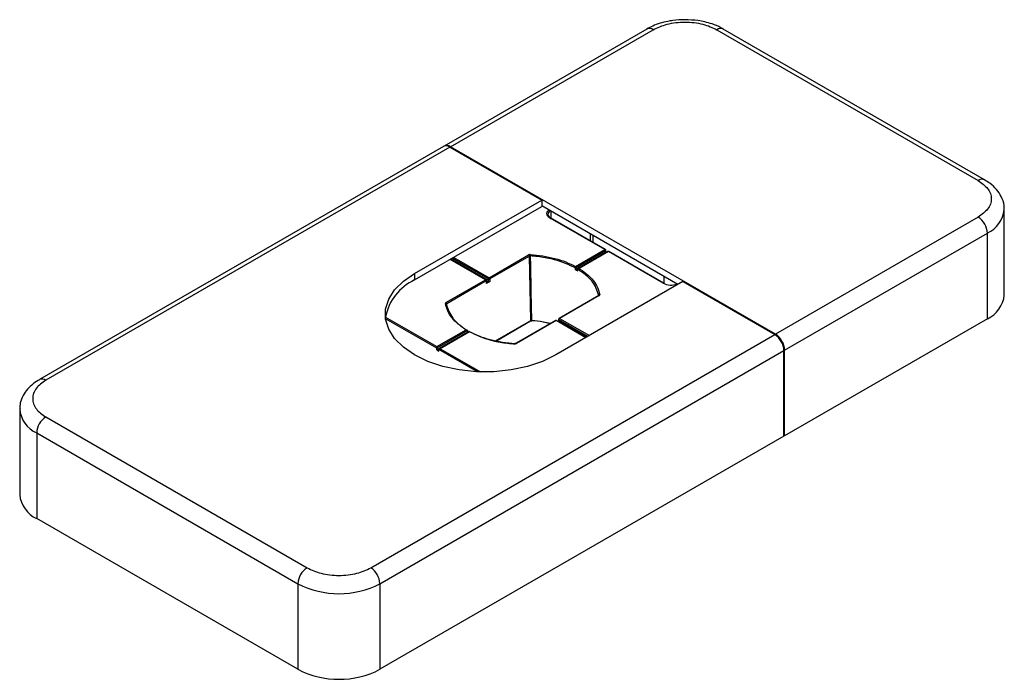
# Model space of a CAD drawing. Units: millimetres. Extents: x 7 to 412, y 7 to 291.
# Drawn here: x 156 to 205, y 179 to 212 of the extents above; entities that cross this region are included whole.
import ezdxf

# ---------------------------------------------------------------- set-up
doc = ezdxf.new("R2010")
doc.units = ezdxf.units.MM

msp = doc.modelspace()

# ---------------------------------------------------------------- linework, layer by layer
at = {"color": 7, "linetype": 'Continuous', "lineweight": 25}
for p, q in [((187.386, 211.561), (177.239, 205.703)), ((177.564, 205.671), (187.711, 211.529)), ((190.893, 211.529), (203.974, 203.977)), ((204.299, 204.009), (191.218, 211.561)), ((177.204, 205.683), (156.98, 194.008)), ((177.529, 205.651), (157.305, 193.976)), ((177.529, 205.651), (182.125, 202.998)), ((193.827, 196.283), (177.564, 205.671)), ((175.761, 199.324), (182.125, 202.998)), ((175.761, 198.997), (182.125, 202.671)), ((182.125, 202.998), (182.125, 202.671)), ((188.948, 198.773), (182.125, 202.712)), ((185.289, 200.518), (182.549, 202.099)), ((185.314, 200.52), (182.574, 202.102)), ((182.584, 202.446), (182.584, 202.096)), ((203.974, 202.14), (193.827, 196.283)), ((205.283, 198.241), (205.283, 202.528)), ((184.559, 201.306), (184.559, 200.956)), ((184.706, 200.871), (184.706, 201.222)), ((194.287, 195.487), (204.434, 201.344)), ((204.434, 197.057), (204.434, 201.344)), ((177.723, 200.13), (179.493, 199.108)), ((179.493, 199.108), (181.473, 200.251)), ((181.508, 200.192), (179.528, 199.049)), ((181.581, 196.969), (181.508, 200.192)), ((185.324, 200.375), (183.823, 199.508)), ((183.826, 199.673), (185.289, 200.518)), ((185.324, 200.456), (183.826, 199.592)), ((185.441, 200.418), (183.953, 199.559)), ((185.466, 200.416), (184.002, 199.571)), ((185.324, 200.375), (185.324, 200.456)), ((185.339, 200.383), (185.324, 200.375)), ((185.345, 200.363), (185.324, 200.375)), ((185.339, 200.383), (185.339, 200.477)), ((185.36, 200.371), (185.339, 200.383)), ((188.206, 198.834), (185.466, 200.416)), ((188.231, 198.836), (185.491, 200.418)), ((179.316, 199.006), (177.546, 200.028)), ((179.341, 199.009), (177.561, 200.036)), ((179.461, 198.963), (177.582, 200.048)), ((179.457, 199.047), (177.652, 200.089)), ((175.761, 199.324), (175.761, 198.997)), ((183.823, 199.508), (183.826, 199.592)), ((183.823, 199.508), (183.929, 199.447)), ((183.826, 199.592), (183.827, 199.594)), ((183.929, 199.447), (183.933, 199.53)), ((183.933, 199.533), (183.933, 199.53)), ((188.241, 199.181), (188.241, 198.815)), ((177.336, 197.863), (179.316, 199.006)), ((179.351, 198.947), (177.371, 197.804)), ((179.357, 198.822), (179.351, 198.947)), ((179.533, 198.924), (179.357, 198.822)), ((179.37, 198.872), (179.357, 198.822)), ((179.37, 198.872), (179.366, 198.968)), ((179.368, 198.908), (179.463, 198.962)), ((179.461, 198.963), (179.457, 199.047)), ((179.463, 198.962), (179.461, 198.963)), ((179.463, 198.962), (179.533, 198.924)), ((179.528, 199.049), (179.533, 198.924)), ((189.196, 198.916), (182.832, 195.242)), ((189.196, 198.916), (193.792, 196.262)), ((184.98, 198.215), (183, 197.072)), ((185.005, 198.212), (183.025, 197.069)), ((177.357, 197.783), (177.357, 197.781)), ((174.307, 197.142), (176.874, 195.66)), ((176.874, 195.578), (174.312, 197.058)), ((179.811, 195.947), (181.581, 196.969)), ((179.835, 195.942), (181.571, 196.944)), ((182.823, 196.97), (180.843, 195.827)), ((182.848, 196.967), (180.868, 195.824)), ((184.334, 196.109), (182.848, 196.967)), ((184.349, 196.118), (182.873, 196.97)), ((182.97, 196.939), (182.948, 196.926)), ((182.984, 196.93), (182.963, 196.918)), ((182.975, 197.031), (182.97, 196.939)), ((182.97, 196.939), (182.984, 196.93)), ((182.985, 196.929), (182.984, 196.93)), ((182.989, 197.008), (182.985, 196.929)), ((184.37, 196.13), (182.985, 196.929)), ((184.44, 196.17), (182.989, 197.008)), ((183.025, 197.069), (184.511, 196.211)), ((204.434, 197.057), (194.287, 191.2)), ((173.569, 184.588), (193.792, 196.262)), ((176.874, 195.66), (178.338, 196.505)), ((178.408, 196.464), (176.874, 195.578)), ((178.411, 196.384), (176.874, 195.497)), ((178.514, 196.419), (177.001, 195.546)), ((178.515, 196.403), (177.051, 195.558)), ((178.408, 196.466), (178.408, 196.464)), ((178.408, 196.464), (178.411, 196.384)), ((178.432, 196.372), (178.411, 196.384)), ((174.028, 183.791), (194.252, 195.466)), ((176.874, 195.66), (176.874, 195.578)), ((176.874, 195.497), (176.874, 195.578)), ((176.874, 195.497), (176.981, 195.436)), ((176.981, 195.517), (177.051, 195.558)), ((176.981, 195.436), (176.981, 195.517)), ((178.907, 194.405), (176.981, 195.517)), ((177.051, 195.558), (179.058, 194.4)), ((194.252, 191.179), (194.252, 195.466)), ((194.287, 191.2), (194.287, 195.487)), ((155.996, 192.527), (155.996, 188.24)), ((157.305, 192.139), (170.387, 184.588)), ((156.846, 191.343), (169.927, 183.791)), ((156.846, 191.343), (156.846, 187.056)), ((194.252, 191.179), (174.028, 179.505)), ((194.287, 191.2), (194.252, 191.22)), ((169.927, 179.505), (156.846, 187.056)), ((169.927, 183.791), (169.927, 179.505)), ((174.028, 183.791), (174.028, 179.505))]:
    msp.add_line(p, q, dxfattribs=at)
at = {"color": 7, "linetype": 'Continuous', "lineweight": 25, "flags": 128}
for points in [[(182.549, 202.099), (182.481, 202.148), (182.43, 202.202), (182.398, 202.262), (182.388, 202.324), (182.398, 202.386), (182.43, 202.445), (182.481, 202.5), (182.485, 202.504)], [(182.551, 202.466), (182.522, 202.444), (182.476, 202.394), (182.448, 202.339), (182.438, 202.283), (182.448, 202.227), (182.476, 202.173), (182.522, 202.123), (182.584, 202.079)], [(181.548, 200.201), (181.55, 200.116), (181.558, 199.777), (181.589, 198.422), (181.623, 196.977)], [(182.832, 195.242), (182.164, 194.918), (181.409, 194.667), (180.59, 194.495), (179.732, 194.407), (178.861, 194.407), (178.002, 194.495), (177.183, 194.667), (176.428, 194.918), (175.761, 195.242), (175.201, 195.627), (174.765, 196.063), (174.467, 196.536), (174.315, 197.031), (174.315, 197.534), (174.467, 198.03), (174.765, 198.503), (175.201, 198.938), (175.761, 199.324)], [(181.626, 196.954), (181.626, 196.954), (181.627, 196.955), (181.628, 196.958), (181.629, 196.963)], [(180.79, 195.817), (180.79, 195.817), (180.789, 195.815), (180.788, 195.812), (180.787, 195.808)]]:
    msp.add_lwpolyline(points, dxfattribs=at)
at = {"color": 7, "linetype": 'Continuous', "lineweight": 25}
for centre, radius, start, end in [((187.521, 211.263), 0.327, 54.3824, 114.3071), ((191.083, 211.263), 0.327, 65.6929, 125.6176), ((177.338, 205.385), 0.327, 54.3824, 114.3071), ((177.377, 205.42), 0.313, 53.2955, 119.6332), ((204.165, 203.711), 0.328, 66.137, 125.5788), ((182.564, 202.079), 0.0251, 65.686, 125.6182), ((203.436, 201.299), 0.999, 2.6055, 57.3945), ((203.83, 202.675), 1.461, 294.402, 353.9925), ((181.431, 200.186), 0.0774, 4.472, 57.2656), ((182.039, 200.199), 0.491, 171.874, 179.7665), ((185.304, 200.497), 0.0251, 65.686, 125.6182), ((185.248, 200.453), 0.0768, 2.6055, 57.3945), ((185.289, 200.477), 0.05, 0, 60.0027), ((185.314, 200.479), 0.0251, 294.3747, 354.3052), ((185.466, 200.375), 0.05, 60.0027, 119.9973), ((185.451, 200.395), 0.0251, 54.3818, 114.314), ((185.48, 200.395), 0.0251, 65.686, 125.6182), ((176.846, 196.649), 2.587, 114.8087, 169.0013), ((179.33, 198.986), 0.0251, 65.686, 125.6182), ((179.274, 198.941), 0.0774, 4.472, 57.2656), ((179.316, 198.965), 0.05, 2.5396, 60.0027), ((179.343, 198.969), 0.0232, 291.616, 357.1828), ((179.534, 199.044), 0.0768, 122.6055, 177.3945), ((179.49, 199.121), 0.0806, 245.7542, 297.7657), ((179.451, 199.043), 0.0774, 4.472, 57.2656), ((188.221, 198.813), 0.0251, 65.686, 125.6182), ((188.598, 199.6), 0.861, 242.9259, 291.0154), ((184.99, 198.192), 0.0248, 53.8922, 114.7973), ((185.033, 198.209), 0.0498, 89.377, 170.3835), ((203.832, 198.386), 1.459, 294.3747, 354.3052), ((177.314, 197.774), 0.0436, 9.5615, 98.8432), ((177.294, 197.798), 0.0774, 4.472, 57.2656), ((181.557, 196.964), 0.0251, 304.899, 10.3861), ((181.666, 196.97), 0.0433, 170.4891, 202.042), ((182.848, 196.927), 0.05, 60.0027, 119.9973), ((182.833, 196.947), 0.0248, 53.8922, 114.7973), ((182.862, 196.947), 0.0251, 65.686, 125.6182), ((183.025, 197.029), 0.05, 119.9973, 177.3235), ((183.001, 197.032), 0.0266, 182.1387, 243.2187), ((183.066, 197.005), 0.0768, 122.6055, 177.3945), ((183.01, 197.049), 0.0248, 53.8922, 114.7973), ((193.254, 195.421), 0.999, 2.6055, 57.3945), ((193.289, 195.441), 0.999, 2.6055, 57.3945), ((180.853, 195.805), 0.024, 52.833, 117.0261), ((157.115, 193.71), 0.328, 54.4198, 113.8796), ((157.419, 192.65), 1.427, 184.7021, 246.3321), ((157.844, 191.298), 0.999, 122.6055, 177.3945), ((157.448, 188.385), 1.459, 185.6948, 245.6253), ((170.925, 183.746), 0.999, 122.6055, 177.3945), ((173.03, 183.746), 0.999, 2.6055, 57.3945), ((171.978, 187.749), 4.457, 242.6097, 297.3903), ((171.978, 183.462), 4.457, 242.6097, 297.3903)]:
    msp.add_arc(centre, radius, start, end, dxfattribs=at)
for points, knots in [([(189.302, 212.029), (189.094, 212.021), (188.802, 212.01), (188.386, 211.938), (188.046, 211.852), (187.69, 211.725), (187.485, 211.611), (187.389, 211.558)], [0, 0, 0, 0, 0.298255, 0.419569, 0.618775, 0.822274, 1, 1, 1, 1]), ([(191.212, 211.556), (191.174, 211.58), (191.009, 211.687), (190.695, 211.807), (190.306, 211.92), (189.855, 212.006), (189.519, 212.02), (189.302, 212.029)], [0, 0, 0, 0, 0.073165, 0.327094, 0.517288, 0.687619, 1, 1, 1, 1]), ([(187.711, 211.529), (187.932, 211.632), (188.273, 211.791), (188.842, 211.89), (189.302, 211.919), (189.762, 211.89), (190.331, 211.791), (190.671, 211.632), (190.893, 211.529)], [0, 0, 0, 0, 0.239457, 0.368361, 0.5, 0.631639, 0.760543, 1, 1, 1, 1]), ([(203.974, 203.977), (204.153, 203.849), (204.428, 203.653), (204.6, 203.324), (204.65, 203.059), (204.6, 202.793), (204.428, 202.465), (204.153, 202.268), (203.974, 202.14)], [0, 0, 0, 0, 0.239457, 0.368361, 0.5, 0.631639, 0.760543, 1, 1, 1, 1]), ([(205.268, 202.521), (205.271, 202.59), (205.282, 202.814), (205.152, 203.168), (204.904, 203.54), (204.613, 203.817), (204.384, 203.951), (204.293, 204.004)], [0, 0, 0, 0, 0.113981, 0.368229, 0.603647, 0.841618, 1, 1, 1, 1]), ([(181.553, 200.268), (181.546, 200.268), (181.528, 200.269), (181.499, 200.264), (181.481, 200.256), (181.473, 200.251)], [0, 0, 0, 0, 0.237361, 0.618683, 1, 1, 1, 1]), ([(181.548, 200.201), (181.545, 200.201), (181.536, 200.201), (181.521, 200.199), (181.512, 200.195), (181.508, 200.192)], [0, 0, 0, 0, 0.237422, 0.618645, 1, 1, 1, 1]), ([(183.827, 199.594), (183.49, 199.751), (183.127, 199.92), (182.582, 200.058), (182.185, 200.144), (181.8, 200.178), (181.548, 200.201)], [0, 0, 0, 0, 0.503574, 0.54296, 0.700709, 1, 1, 1, 1]), ([(181.553, 200.268), (181.762, 200.25), (182.186, 200.214), (182.784, 200.086), (183.344, 199.909), (183.664, 199.752), (183.826, 199.673)], [0, 0, 0, 0, 0.249099, 0.505086, 0.749311, 1, 1, 1, 1]), ([(183.826, 199.673), (183.826, 199.673), (183.826, 199.669), (183.826, 199.66), (183.826, 199.643), (183.826, 199.623), (183.827, 199.607), (183.827, 199.598), (183.827, 199.594)], [0, 0, 0, 0, 0.010906, 0.184184, 0.481464, 0.69936, 0.849258, 1, 1, 1, 1]), ([(184.002, 199.571), (184.002, 199.571), (183.996, 199.571), (183.982, 199.57), (183.961, 199.565), (183.945, 199.555), (183.935, 199.544), (183.934, 199.536), (183.933, 199.533)], [0, 0, 0, 0, 0.0109057, 0.1841844, 0.4814637, 0.6993596, 0.8492577, 1, 1, 1, 1]), ([(184.984, 198.217), (184.906, 198.458), (184.823, 198.718), (184.569, 199.025), (184.361, 199.244), (184.102, 199.418), (183.933, 199.533)], [0, 0, 0, 0, 0.493335, 0.533467, 0.694212, 1, 1, 1, 1]), ([(184.002, 199.571), (184.137, 199.48), (184.41, 199.295), (184.715, 198.974), (184.939, 198.626), (185.002, 198.383), (185.033, 198.259)], [0, 0, 0, 0, 0.244917, 0.496323, 0.744743, 1, 1, 1, 1]), ([(184.986, 198.219), (184.986, 198.219), (184.986, 198.221), (184.985, 198.218), (184.981, 198.216), (184.979, 198.215)], [0, 0, 0, 0, 0.012354, 0.643973, 1, 1, 1, 1]), ([(185.005, 198.212), (185.009, 198.216), (185.021, 198.223), (185.033, 198.239), (185.033, 198.252), (185.033, 198.259)], [0, 0, 0, 0, 0.237377, 0.618691, 1, 1, 1, 1]), ([(177.336, 197.863), (177.331, 197.86), (177.319, 197.852), (177.307, 197.836), (177.307, 197.823), (177.307, 197.817)], [0, 0, 0, 0, 0.237377, 0.618691, 1, 1, 1, 1]), ([(178.338, 196.505), (178.203, 196.596), (177.93, 196.781), (177.626, 197.102), (177.401, 197.449), (177.339, 197.693), (177.307, 197.817)], [0, 0, 0, 0, 0.244917, 0.496323, 0.744743, 1, 1, 1, 1]), ([(177.371, 197.804), (177.369, 197.803), (177.363, 197.799), (177.357, 197.791), (177.357, 197.785), (177.357, 197.783)], [0, 0, 0, 0, 0.254767, 0.663793, 1, 1, 1, 1]), ([(177.357, 197.781), (177.434, 197.541), (177.518, 197.281), (177.772, 196.973), (177.979, 196.754), (178.238, 196.58), (178.408, 196.466)], [0, 0, 0, 0, 0.493335, 0.533467, 0.694212, 1, 1, 1, 1]), ([(181.572, 196.944), (181.573, 196.945), (181.578, 196.947), (181.591, 196.952), (181.608, 196.954), (181.62, 196.954), (181.626, 196.953)], [0, 0, 0, 0, 0.15876, 0.440592, 0.738911, 1, 1, 1, 1]), ([(181.623, 196.977), (181.617, 196.977), (181.606, 196.978), (181.592, 196.974), (181.584, 196.97), (181.581, 196.969)], [0, 0, 0, 0, 0.370331, 0.740514, 1, 1, 1, 1]), ([(181.623, 196.977), (181.819, 196.962), (182.145, 196.937), (182.431, 196.846), (182.545, 196.809)], [0, 0, 0, 0, 0.601817, 1, 1, 1, 1]), ([(182.555, 196.815), (182.441, 196.843), (182.145, 196.916), (181.826, 196.945), (181.629, 196.963)], [0, 0, 0, 0, 0.383296, 1, 1, 1, 1]), ([(178.338, 196.505), (178.338, 196.505), (178.344, 196.505), (178.359, 196.504), (178.379, 196.498), (178.395, 196.488), (178.405, 196.477), (178.407, 196.469), (178.408, 196.466)], [0, 0, 0, 0, 0.010906, 0.184184, 0.481464, 0.69936, 0.849258, 1, 1, 1, 1]), ([(178.514, 196.419), (178.514, 196.419), (178.514, 196.42), (178.514, 196.413), (178.515, 196.406), (178.515, 196.403), (178.515, 196.403)], [0, 0, 0, 0, 0.147432, 0.673849, 0.980688, 1, 1, 1, 1]), ([(178.514, 196.404), (178.85, 196.248), (179.213, 196.079), (179.759, 195.941), (180.155, 195.855), (180.54, 195.82), (180.792, 195.798)], [0, 0, 0, 0, 0.5035735, 0.5429597, 0.7007093, 1, 1, 1, 1]), ([(180.787, 195.808), (180.578, 195.825), (180.155, 195.861), (179.557, 195.99), (178.996, 196.166), (178.677, 196.323), (178.515, 196.403)], [0, 0, 0, 0, 0.249099, 0.505086, 0.749311, 1, 1, 1, 1]), ([(180.787, 195.808), (180.794, 195.808), (180.812, 195.807), (180.841, 195.812), (180.859, 195.82), (180.868, 195.824)], [0, 0, 0, 0, 0.237361, 0.618683, 1, 1, 1, 1]), ([(180.842, 195.827), (180.841, 195.826), (180.837, 195.823), (180.824, 195.819), (180.807, 195.816), (180.796, 195.817), (180.79, 195.817)], [0, 0, 0, 0, 0.154566, 0.429084, 0.738214, 1, 1, 1, 1]), ([(156.984, 194.006), (156.962, 193.995), (156.817, 193.921), (156.589, 193.741), (156.312, 193.46), (156.113, 193.123), (156.001, 192.805), (156.009, 192.604), (156.012, 192.534)], [0, 0, 0, 0, 0.035404, 0.241533, 0.452489, 0.666533, 0.884938, 1, 1, 1, 1]), ([(157.305, 193.976), (157.126, 193.848), (156.851, 193.652), (156.679, 193.323), (156.63, 193.058), (156.679, 192.792), (156.851, 192.464), (157.126, 192.267), (157.305, 192.139)], [0, 0, 0, 0, 0.239457, 0.368361, 0.5, 0.631639, 0.760543, 1, 1, 1, 1]), ([(170.387, 184.588), (170.608, 184.484), (170.949, 184.325), (171.518, 184.226), (171.978, 184.198), (172.438, 184.226), (173.007, 184.325), (173.347, 184.484), (173.569, 184.588)], [0, 0, 0, 0, 0.239457, 0.368361, 0.5, 0.631639, 0.760543, 1, 1, 1, 1])]:
    msp.add_open_spline(points, degree=3, knots=knots, dxfattribs=at)

doc.saveas('drawing.dxf')
